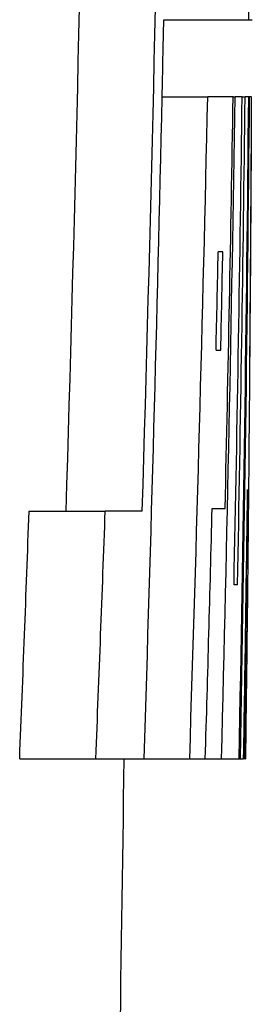
# Model space of a CAD drawing. Units: inches. Extents: x -32 to 65, y -21.6 to 32.8.
# Drawn here: x 42.7 to 42.8, y 7 to 7.2 of the extents above; entities that cross this region are included whole.
import ezdxf

# ---------------------------------------------------------------- set-up
doc = ezdxf.new("R2010")
doc.units = ezdxf.units.IN
doc.header["$MEASUREMENT"] = 0

msp = doc.modelspace()

# ---------------------------------------------------------------- linework, layer by layer
at = {"color": 7, "linetype": 'Continuous', "lineweight": 25}
for p, q in [((42.78536, 7.23778), (42.79718, 7.23778)), ((42.79718, 7.23778), (42.80698, 7.23778)), ((42.80698, 7.23778), (42.80738, 7.23778)), ((42.80738, 7.23778), (42.80822, 7.23778)), ((42.78492, 7.21779), (42.79674, 7.21779)), ((42.80331, 7.21779), (42.79674, 7.21779)), ((42.80331, 7.21779), (42.80384, 7.21779)), ((42.80566, 7.21779), (42.80384, 7.21779)), ((42.80566, 7.21779), (42.80641, 7.21779)), ((42.80735, 7.21779), (42.80641, 7.21779)), ((42.80735, 7.21779), (42.80756, 7.21779)), ((42.80811, 7.21779), (42.80756, 7.21779)), ((42.80064, 7.17766), (42.79945, 7.17766)), ((42.79889, 7.15213), (42.8001, 7.15213)), ((42.75047, 7.11047), (42.77018, 7.11047)), ((42.77977, 7.11047), (42.77018, 7.11047)), ((42.79789, 7.11115), (42.80123, 7.11115)), ((42.80446, 7.09139), (42.80355, 7.09139)), ((42.74803, 7.04632), (42.76774, 7.04632)), ((42.76774, 7.04632), (42.78025, 7.04632)), ((42.78025, 7.04632), (42.79207, 7.04632)), ((42.79207, 7.04632), (42.79611, 7.04632)), ((42.79611, 7.04632), (42.80031, 7.04632)), ((42.80031, 7.04632), (42.80486, 7.04632)), ((42.80486, 7.04632), (42.80518, 7.04632)), ((42.80518, 7.04632), (42.80603, 7.04632)), ((42.80624, 7.04632), (42.80654, 7.04632)), ((42.80658, 7.04632), (42.80659, 7.04632))]:
    msp.add_line(p, q, dxfattribs=at)
for centre, radius, start, end in [((25.90039, 7.62191), 16.86744, 358.262457, 359.754033), ((25.90474, 7.62191), 16.88278, 358.264037, 359.754256), ((31.70821, 7.37918), 11.10007, 359.270093, 0.632916), ((26.02016, 7.59649), 16.76904, 358.705938, 358.774255), ((25.85966, 7.59389), 16.92945, 358.146501, 358.727017), ((25.86224, 7.59389), 16.93867, 358.147512, 358.727711), ((25.81568, 7.4813), 16.9902, 358.532968, 359.111315), ((25.93724, 7.493), 16.86832, 358.702907, 359.065169), ((25.82469, 7.43842), 16.9824, 358.829078, 359.25559), ((25.82933, 7.41619), 16.97824, 358.903824, 359.330432), ((25.75753, 7.37925), 17.05059, 358.881198, 359.457435), ((25.79661, 7.36838), 17.01162, 358.915238, 359.49279), ((31.54513, 7.25784), 11.26305, 359.427712, 359.796267), ((21.23123, 7.32888), 21.57716, 359.512626, 359.705008), ((21.12337, 7.32725), 21.68504, 359.379825, 359.61841), ((25.59904, 7.54131), 17.20425, 358.703824, 358.788845), ((25.73903, 7.52501), 17.06515, 358.747988, 358.833701), ((25.85308, 7.32988), 16.95532, 359.041744, 359.277405), ((21.25051, 7.33501), 21.55765, 359.232705, 359.418048), ((25.99024, 7.71625), 16.77117, 357.710717, 357.930005), ((25.99469, 7.71625), 16.78643, 357.712799, 357.931888), ((25.84292, 7.5443), 16.9605, 358.3175, 358.536593), ((31.76404, 7.21207), 11.04375, 359.140084, 359.379823), ((25.86284, 7.27328), 16.94526, 359.232574, 359.374412), ((21.12337, 7.32725), 21.68504, 359.257732, 359.347674), ((21.12337, 7.32725), 21.65354, 358.814781, 359.256652)]:
    msp.add_arc(centre, radius, start, end, dxfattribs=at)

doc.saveas('drawing.dxf')
